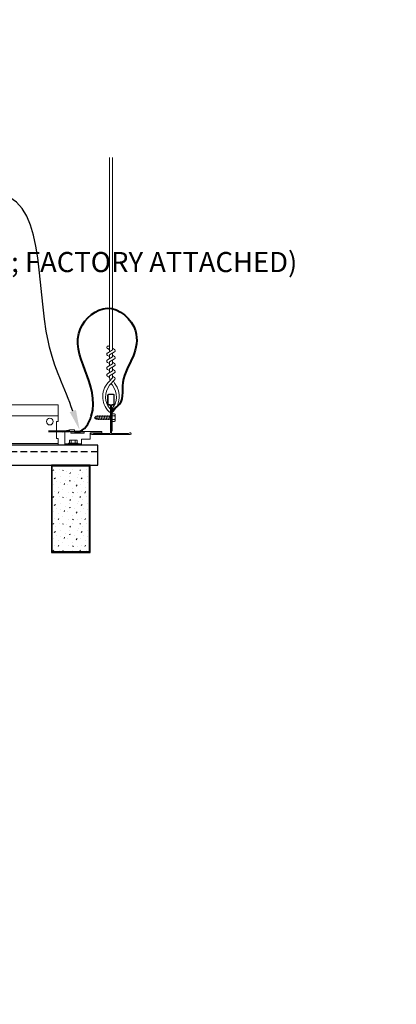
# Model space of a CAD drawing. Units: inches. Extents: x 0 to 3545, y -7 to 1198.
# Drawn here: x 2906 to 2920, y 978 to 1014 of the extents above; entities that cross this region are included whole.
import ezdxf
from ezdxf import colors
from ezdxf.entities.mleader import LeaderData, LeaderLine
from ezdxf.enums import TextEntityAlignment as Align
from ezdxf.math import Vec2, Vec3

# ---------------------------------------------------------------- set-up
doc = ezdxf.new("R2010")
doc.units = ezdxf.units.IN
doc.header["$MEASUREMENT"] = 0
doc.linetypes.add('HIDDEN', pattern=[0.375, 0.25, -0.125])
for name, color, linetype, lineweight in [('Z-ANNO-NOTE', 7, 'Continuous', 35), ('Z-CLNG-SUSP-COMP', 8, 'Continuous', 18), ('Z-CLNG-SUSP-HNGR-WIRE', 111, 'Continuous', 18), ('Z-CLNG-SUSP-MAIN', 3, 'Continuous', 18), ('Z-CLNG-TEES', 3, 'Continuous', 18), ('Z-CLNG-WOOD', 5, 'Continuous', 25), ('Z-CLNG-WOOD-PATT', 2, 'Continuous', 15)]:
    doc.layers.add(name, color=color, linetype=linetype, lineweight=lineweight)
doc.layers.add('Z-ANNO-NPLT', color=252, linetype='Continuous', lineweight=35, plot=False)
doc.styles.add('1-4', font='arial.ttf', dxfattribs={"height": 0.375})
doc.styles.add('1-8', font='arial.ttf', dxfattribs={"height": 0.75})
doc.styles.get("Standard").update_dxf_attribs({"font": 'arial.ttf', "height": 0.09375})

msp = doc.modelspace()

# ---------------------------------------------------------------- linework, layer by layer
at = {"layer": 'Z-CLNG-SUSP-COMP'}
for p, q in [((2909.380416, 999.695774), (2909.380416, 999.809358)), ((2909.444866, 999.675522), (2909.411666, 999.675522)), ((2909.411666, 999.675522), (2909.411666, 999.327522)), ((2909.444866, 999.675522), (2909.444866, 999.327522)), ((2909.444866, 999.645859), (2909.533741, 999.645859)), ((2909.552666, 999.389984), (2909.552666, 999.613059)), ((2908.838596, 999.553451), (2908.786666, 999.501522)), ((2908.838596, 999.475873), (2908.786666, 999.501522)), ((2908.838596, 999.449592), (2908.786666, 999.501522)), ((2908.838596, 999.553451), (2908.838596, 999.475873)), ((2909.380416, 999.553451), (2908.838596, 999.553451)), ((2909.380416, 999.449592), (2908.838596, 999.449592)), ((2908.927291, 999.419522), (2908.896041, 999.583522)), ((2908.989791, 999.419522), (2908.958541, 999.583522)), ((2909.052291, 999.419522), (2909.021041, 999.583522)), ((2909.114791, 999.419522), (2909.083541, 999.583522)), ((2909.177291, 999.419522), (2909.146041, 999.583522)), ((2909.239791, 999.419522), (2909.208541, 999.583522)), ((2909.302291, 999.419522), (2909.271041, 999.583522)), ((2909.364791, 999.419522), (2909.333541, 999.583522)), ((2909.444866, 999.327522), (2909.411666, 999.327522)), ((2909.444866, 999.57369), (2909.533741, 999.57369)), ((2909.444866, 999.429353), (2909.533741, 999.429353)), ((2909.533741, 999.357184), (2909.444866, 999.357184)), ((2908.395541, 998.939022), (2907.895541, 998.939022))]:
    msp.add_line(p, q, dxfattribs=at)
at = {"layer": 'Z-CLNG-SUSP-COMP', "lineweight": 40}
msp.add_line((2907.851791, 998.987129), (2907.070541, 998.987129), dxfattribs=at)
at = {"layer": 'Z-CLNG-SUSP-COMP', "extrusion": (0, 0, -1), "flags": 128}
for points in [[(-2909.533741, 999.645859), (-2909.547594, 999.628682), (-2909.550194, 999.609775), (-2909.547594, 999.590867), (-2909.533741, 999.57369)], [(-2909.533741, 999.57369), (-2909.547594, 999.539336), (-2909.550194, 999.501522), (-2909.547594, 999.463707), (-2909.533741, 999.429353)], [(-2909.533741, 999.429353), (-2909.547594, 999.412176), (-2909.550194, 999.393268), (-2909.547594, 999.374361), (-2909.533741, 999.357184)]]:
    msp.add_lwpolyline(points, dxfattribs=at)
at = {"layer": 'Z-CLNG-SUSP-COMP', "flags": 128}
msp.add_lwpolyline([(2908.942916, 999.449592), (2908.942097, 999.44961), (2908.94117, 999.449664), (2908.940135, 999.449754), (2908.938994, 999.44988), (2908.937747, 999.450042), (2908.936395, 999.45024), (2908.934939, 999.450473), (2908.93338, 999.450742), (2908.931719, 999.451046), (2908.929958, 999.451385), (2908.928097, 999.451759), (2908.926137, 999.452167), (2908.924081, 999.45261), (2908.92193, 999.453087), (2908.919684, 999.453597), (2908.917346, 999.454141), (2908.914917, 999.454717), (2908.912399, 999.455326), (2908.909794, 999.455968), (2908.907104, 999.45664), (2908.904329, 999.457344), (2908.901473, 999.458079), (2908.898537, 999.458844), (2908.895524, 999.459638), (2908.892435, 999.460462), (2908.889272, 999.461314), (2908.886039, 999.462194), (2908.882736, 999.463101), (2908.879366, 999.464035), (2908.875932, 999.464995), (2908.872436, 999.465981), (2908.868881, 999.466991), (2908.865268, 999.468025), (2908.861601, 999.469082), (2908.857882, 999.470162), (2908.854113, 999.471264), (2908.850297, 999.472386), (2908.846437, 999.473529), (2908.842536, 999.474692), (2908.838596, 999.475873)], dxfattribs=at)
at = {"layer": 'Z-CLNG-SUSP-COMP', "lineweight": 40}
msp.add_lwpolyline([(2907.570541, 998.987129), (2907.820541, 999.018379), (2907.820541, 998.987129)], dxfattribs=at)
at = {"layer": 'Z-CLNG-SUSP-COMP'}
for points in [[(2907.851791, 998.981022), (2907.851791, 999.043022), (2908.039291, 999.043022), (2908.039291, 998.981022)], [(2907.895541, 998.981022), (2907.895541, 998.918522), (2908.395541, 998.918522), (2908.395541, 998.981022)]]:
    msp.add_lwpolyline(points, dxfattribs=at)
for centre, start, end in [((2909.514781, 999.613059), 0, 59.969892), ((2909.514781, 999.389984), 300.030108, 0)]:
    msp.add_arc(centre, 0.037886, start, end, dxfattribs=at)
at = {"layer": 'Z-CLNG-SUSP-COMP', "lineweight": 40}
msp.add_spline([(2908.039291, 998.987129), (2908.090355, 998.986022), (2908.157377, 998.986022), (2908.663225, 999.558838), (2908.256928, 1002.824702), (2909.259471, 1003.583291), (2910.308874, 1002.736603), (2910.219882, 1001.786229), (2909.842331, 1000.816769), (2909.637985, 999.925048), (2909.482314, 999.814886), (2909.425239, 999.707009), (2909.411666, 999.507111), (2909.411666, 999.001522)], degree=3, dxfattribs=at)
at = {"layer": 'Z-CLNG-SUSP-HNGR-WIRE'}
for p, q in [((2909.343741, 1002.031399), (2909.26513, 1002.077161)), ((2909.343741, 1002.150849), (2909.319807, 1002.1663))]:
    msp.add_line(p, q, dxfattribs=at)
for points in [[(2909.261988, 1001.912213), (2909.448341, 1002.028066), (2909.448341, 1009.199746)], [(2909.343741, 1001.963037), (2909.343741, 1009.199746)], [(2909.261988, 1001.652213), (2909.448341, 1001.768066), (2909.448341, 1001.9049)], [(2909.261988, 1001.392213), (2909.448341, 1001.508066), (2909.448341, 1001.6449)], [(2909.261988, 1001.132213), (2909.448341, 1001.248066), (2909.448341, 1001.3849)]]:
    msp.add_lwpolyline(points, dxfattribs=at)
for points in [[(2909.343741, 1001.778033), (2909.26513, 1001.823795, -0.579286609), (2909.265717, 1001.914531)], [(2909.448341, 1002.089958), (2909.526953, 1002.044196, -0.565349132), (2909.528254, 1001.954581), (2909.343741, 1001.839872), (2909.343741, 1001.703037)], [(2909.343741, 1001.443037), (2909.343741, 1001.579872), (2909.528254, 1001.694581, 0.565349132), (2909.526953, 1001.784196), (2909.448341, 1001.829958)], [(2909.343741, 1001.518033), (2909.26513, 1001.563795, -0.579286609), (2909.265717, 1001.654531)], [(2909.448341, 1001.569958), (2909.526953, 1001.524196, -0.565349132), (2909.528254, 1001.434581), (2909.343741, 1001.319872), (2909.343741, 1001.183037)], [(2909.448341, 1001.1249), (2909.448341, 1001.054273, 0.034909522), (2909.453204, 1000.984709), (2909.343741, 1000.866072, 0.421221583), (2909.313417, 999.725995, 0.150322581), (2909.380416, 999.695774)], [(2909.343741, 1001.258033), (2909.26513, 1001.303795, -0.579286609), (2909.265717, 1001.394531)], [(2909.265717, 1001.134531, 0.579286609), (2909.26513, 1001.043795), (2909.343741, 1000.998033)], [(2909.448341, 1001.309958), (2909.526953, 1001.264196, -0.565349132), (2909.528254, 1001.174581), (2909.343741, 1001.059872), (2909.343741, 1001.018884, 0.067528088), (2909.361816, 1000.885662)], [(2909.44836, 1001.049948), (2909.526953, 1001.004196, -0.47961221), (2909.539079, 1000.923531), (2909.343741, 1000.711821, 0.368497477), (2909.372922, 999.815397, 0.077459836), (2909.380416, 999.809358)], [(2909.411666, 999.809358, 0.077459836), (2909.419161, 999.815397, 0.366440948), (2909.450903, 1000.709565, -0.041413731), (2909.405298, 1000.778537)], [(2909.411666, 999.695774, 0.150322581), (2909.478666, 999.725995, 0.367662255), (2909.546861, 1000.756258, -0.062856539), (2909.485404, 1000.865357)]]:
    msp.add_lwpolyline(points, format="xyb", dxfattribs=at)
msp.add_circle((2909.291441, 1002.122361), 0.0523, dxfattribs=at)
at = {"layer": 'Z-CLNG-SUSP-MAIN'}
for points in [[(2910.099166, 998.934835), (2910.052291, 998.907772), (2909.442916, 998.907772, -0.414213562), (2909.411666, 998.939022), (2909.411666, 999.939022, -0.414213562), (2909.442916, 999.970272), (2909.489791, 999.970272, 0.414213562), (2909.521041, 1000.001522), (2909.521041, 1000.345272, 0.414213562), (2909.489791, 1000.376522), (2909.302291, 1000.376522, 0.414213562), (2909.271041, 1000.345272), (2909.271041, 1000.001522, 0.414213562), (2909.302291, 999.970272), (2909.349166, 999.970272, -0.414213562), (2909.380416, 999.939022), (2909.380416, 998.939022, -0.414213562), (2909.349166, 998.907772), (2908.739791, 998.907772), (2908.692916, 998.934835, 1.303225373), (2908.677291, 998.876522), (2910.114791, 998.876522, 1.303225373)], [(2909.349166, 999.986941), (2909.302291, 999.986941, -0.414213562), (2909.286666, 1000.002566), (2909.286666, 1000.346316, -0.414213562), (2909.302291, 1000.361941), (2909.489791, 1000.361941, -0.414213562), (2909.505416, 1000.346316), (2909.505416, 1000.002566, -0.414213562), (2909.489791, 999.986941), (2909.442916, 999.986941, 0.414213562), (2909.396041, 999.940066, 0.414213562)]]:
    msp.add_lwpolyline(points, format="xyb", close=True, dxfattribs=at)
at = {"layer": 'Z-CLNG-TEES'}
msp.add_line((2907.426791, 999.574772), (2887.552291, 999.574772), dxfattribs=at)
msp.add_circle((2907.114291, 999.356022), 0.125, dxfattribs=at)

# ---------------------------------------------------------------- texts
at = {"layer": 'Z-ANNO-NPLT'}
msp.add_text('1 7/16" THICK MEMBERS', height=132, rotation=32.8258798, dxfattribs=at).set_placement((1769.753644, 104.951499), align=Align.TOP_LEFT)

# ---------------------------------------------------------------- leaders
at = {"layer": 'Z-ANNO-NOTE'}
ml = msp.add_multileader_mtext('Standard', dxfattribs=at)
ml.set_content('9WOOD DOUBLE STEP CLIP (TYP; FACTORY ATTACHED)', color=256, style='1-8')
ml.set_leader_properties()
ml.build(insert=Vec2(0, 0))
ml.multileader.update_dxf_attribs({"leader_type": 2, "text_right_attachment_type": 3, "dogleg_length": 0.36, "arrow_head_size": 0.75, "scale": 8})
ctx = ml.context
ctx.base_point, ctx.scale, ctx.char_height, ctx.arrow_head_size, ctx.landing_gap_size, ctx.plane_origin = Vec3(2889.394166, 1009.14033), 8, 0.75, 0.75, 0.72, Vec3(2907.398, 1004.783896)
ctx.right_attachment, ctx.text_align_type = 3, 2
notes = []
notes.append((ctx, [(0, (1, 1, 0), (2907.874125, 1007.863727), (-1, 0), 2.88, [(0, [(2908.227791, 999.043022), (2907.062456, 1002.313567)], 0, [])])]))
ctx.mtext.insert, ctx.mtext.width, ctx.mtext.alignment, ctx.mtext.flow_direction = Vec3(2904.274125, 1009.625579), 15.14652005, 3, 5
ml = msp.add_multileader_mtext('Standard', dxfattribs=at)
ml.set_content('9WOOD SINGLE STEP CLIP (TYP; FACTORY ATTACHED)', color=256, style='1-4')
ml.set_leader_properties()
ml.build(insert=Vec2(0, 0))
ml.multileader.update_dxf_attribs({"leader_type": 2, "text_right_attachment_type": 3, "dogleg_length": 0.36, "arrow_head_size": 0.75, "scale": 8})
ctx = ml.context
ctx.base_point, ctx.scale, ctx.char_height, ctx.arrow_head_size, ctx.landing_gap_size, ctx.plane_origin = Vec3(2890.05804, 1005.193742), 8, 0.75, 0.75, 0.72, Vec3(2887.026026, 1005.797721)
ctx.right_attachment = 3
notes.append((ctx, [(0, (1, 1, 0), (2887.17804, 1005.193742), (1, 0), 2.88, [(0, [(2886.459541, 998.939022), (2887.369481, 1003.923254)], 0, [])])]))
ctx.mtext.insert, ctx.mtext.width, ctx.mtext.flow_direction = Vec3(2890.77804, 1005.678991), 14.27701403, 5
ml = msp.add_multileader_mtext('Standard', dxfattribs=at)
ml.set_content('SELF DRILLING #8 ATTACHMENT FASTENER (BY SUBCONTRACTOR)', color=256, style='1-8')
ml.set_leader_properties()
ml.build(insert=Vec2(0, 0))
ml.multileader.update_dxf_attribs({"leader_type": 2, "text_right_attachment_type": 3, "dogleg_length": 0.36, "arrow_head_size": 0.75, "scale": 8})
ctx = ml.context
ctx.base_point, ctx.scale, ctx.char_height, ctx.arrow_head_size, ctx.landing_gap_size, ctx.plane_origin = Vec3(2859.609299, 985.939803), 8, 0.75, 0.75, 0.72, Vec3(2855.082076, 987.398409)
ctx.right_attachment = 3
notes.append((ctx, [(0, (1, 1, 0), (2856.729299, 985.939803), (1, 0), 2.88, [(0, [(2856.293835, 991.612584), (2857.175528, 986.033595)], 0, [])])]))
ctx.mtext.insert, ctx.mtext.width, ctx.mtext.flow_direction = Vec3(2860.329299, 986.425052), 13.33227622, 5
for ctx, leaders in notes:
    for number, flags, end, landing, length, lines in leaders:
        leader = LeaderData()
        leader.index, (leader.has_last_leader_line, leader.has_dogleg_vector, leader.attachment_direction) = number, flags
        leader.last_leader_point, leader.dogleg_vector, leader.dogleg_length = Vec3(end), Vec3(landing), length
        for number, points, colour, breaks in lines:
            line = LeaderLine()
            line.index, line.vertices, line.color, line.breaks = number, Vec3.list(points), colors.encode_raw_color(colour), breaks
            leader.lines.append(line)
        ctx.leaders.append(leader)

# ---------------------------------------------------------------- next in the draw order: leaders
ml = msp.add_multileader_mtext('Standard', dxfattribs=at)
ml.set_content('15/16" HD T-BAR STIFFENER (TYP; FACTORY ATTACHED)', color=256)
ml.set_leader_properties()
ml.build(insert=Vec2(0, 0))
ml.multileader.update_dxf_attribs({"leader_type": 2, "text_right_attachment_type": 3, "dogleg_length": 0.36, "arrow_head_size": 0.75, "scale": 8})
ctx = ml.context
ctx.base_point, ctx.scale, ctx.char_height, ctx.arrow_head_size, ctx.landing_gap_size, ctx.plane_origin = Vec3(2866.37139, 989.847519), 8, 0.75, 0.75, 0.72, Vec3(2863.576483, 989.360849)
ctx.right_attachment = 3
notes = []
notes.append((ctx, [(0, (1, 1, 0), (2863.49139, 989.847519), (1, 0), 2.88, [(0, [(2866.760786, 998.599631), (2864.429027, 990.236917)], 0, [])])]))
ctx.mtext.insert, ctx.mtext.width, ctx.mtext.flow_direction = Vec3(2867.09139, 990.332768), 14.63810778, 5
ctx.mtext.has_bg_fill, ctx.mtext.bg_color, ctx.mtext.bg_scale_factor, ctx.mtext.bg_transparency, ctx.mtext.use_window_bg_color = 1, -1023410167, 1.5, 0, 1
for ctx, leaders in notes:
    for number, flags, end, landing, length, lines in leaders:
        leader = LeaderData()
        leader.index, (leader.has_last_leader_line, leader.has_dogleg_vector, leader.attachment_direction) = number, flags
        leader.last_leader_point, leader.dogleg_vector, leader.dogleg_length = Vec3(end), Vec3(landing), length
        for number, points, colour, breaks in lines:
            line = LeaderLine()
            line.index, line.vertices, line.color, line.breaks = number, Vec3.list(points), colors.encode_raw_color(colour), breaks
            leader.lines.append(line)
        ctx.leaders.append(leader)

# ---------------------------------------------------------------- next in the draw order: hatches: boundary and pattern name
at = {"layer": 'Z-CLNG-WOOD-PATT'}
h = msp.add_hatch(dxfattribs=at)
h.set_pattern_fill('PARTICLEBOARD', color=256, angle=90)
h.set_pattern_definition([(90, (1253.3306, 4447.4424), (-1, 6e-17), [0, -1]), (90, (1253.4906, 4447.5624), (-1, 6e-17), [0, -1]), (90, (1253.7306, 4447.5124), (-1, 6e-17), [0, -1]), (90, (1253.9606, 4447.8624), (-1, 6e-17), [0, -1]), (90, (1253.6006, 4447.8324), (-1, 6e-17), [0, -1]), (90, (1253.3606, 4448.1024), (-1, 6e-17), [0, -1]), (90, (1253.2906, 4447.7524), (-1, 6e-17), [0, -1]), (90, (1253.7006, 4448.1724), (-1, 6e-17), [0, -1]), (90, (1254.0206, 4448.1224), (-1, 6e-17), [0, -1]), (90, (1254.1706, 4447.3824), (-1, 6e-17), [0, -1]), (90, (1253.9706, 4447.5624), (-1, 6e-17), [0, -1]), (90, (1254.1606, 4447.7024), (-1, 6e-17), [0, -1]), (90, (1253.5206, 4448.3124), (-1, 6e-17), [0, -1]), (90, (1253.7706, 4447.9924), (-1, 6e-17), [0, -1]), (90, (1253.4406, 4447.9124), (-1, 6e-17), [0, -1]), (90, (1253.5306, 4448.0824), (-1, 6e-17), [0, -1]), (90, (1253.8006, 4447.7224), (-1, 6e-17), [0, -1]), (90, (1253.2606, 4448.0024), (-1, 6e-17), [0, -1]), (90, (1253.8506, 4448.3124), (-1, 6e-17), [0, -1]), (90, (1254.1506, 4448.2824), (-1, 6e-17), [0, -1]), (165.9638, (1253.63062, 4447.53243), (3.000000546, -0.999998057), [0.041231, -4.081875]), (59.0362, (1253.42062, 4447.70243), (-2.0000024835, -2.999998022), [0.05831, -5.772642]), (68.1986, (1253.65062, 4447.99243), (0.9999999105, 3.000000273), [0.053852, -5.331313]), (239.0362, (1254.13062, 4448.00243), (2.0000024835, 2.999998022), [0.05831, -5.772642]), (143.1301, (1254.00062, 4447.69243), (-2.999999918, 2.000000123), [0.05, -4.95]), (45, (1253.2806, 4448.2224), (3e-16, 1.00000031), [0.056569, -1.357645]), (191.3099, (1253.90062, 4448.15243), (-4.000000752, -0.999997632), [0.05099, -5.048029]), (53.1301, (1253.86062, 4447.41243), (2.000000123, 2.999999918), [0.05, -4.95]), (45, (1253.2306, 4447.5324), (3e-16, 1.00000031), [0.042426, -1.371787])])
h.paths.add_polyline_path([(2907.208542, 997.699772), (2907.208542, 994.512272), (2908.583542, 994.512272), (2908.583542, 997.699772)])

# ---------------------------------------------------------------- next in the draw order: linework, layer by layer
at = {"layer": 'Z-CLNG-SUSP-COMP'}
for p, q in [((2907.676791, 998.523022), (2908.301791, 998.523022)), ((2907.815291, 998.556222), (2908.163291, 998.556222)), ((2907.815291, 998.556222), (2907.815291, 998.523022)), ((2907.815291, 998.523022), (2908.163291, 998.523022)), ((2907.844954, 998.556222), (2907.844954, 998.645096)), ((2908.100829, 998.664022), (2907.877754, 998.664022)), ((2907.917123, 998.556222), (2907.917123, 998.645096)), ((2908.06146, 998.556222), (2908.06146, 998.645096)), ((2908.133629, 998.645096), (2908.133629, 998.556222)), ((2908.163291, 998.556222), (2908.163291, 998.523022))]:
    msp.add_line(p, q, dxfattribs=at)
msp.add_lwpolyline([(2907.676791, 998.481022), (2908.301791, 998.481022), (2908.301791, 998.700022), (2908.614791, 998.700022), (2908.614791, 998.939022), (2909.051791, 998.939022), (2909.051791, 998.981022), (2907.676791, 998.981022)], close=True, dxfattribs=at)
at = {"layer": 'Z-CLNG-SUSP-COMP', "extrusion": (0, 0, -1), "flags": 128}
for points in [[(-2907.844954, 998.645096), (-2907.862131, 998.658949), (-2907.881038, 998.661549), (-2907.899946, 998.658949), (-2907.917123, 998.645096)], [(-2907.917123, 998.645096), (-2907.951477, 998.658949), (-2907.989291, 998.661549), (-2908.027106, 998.658949), (-2908.06146, 998.645096)], [(-2908.06146, 998.645096), (-2908.078637, 998.658949), (-2908.097545, 998.661549), (-2908.116452, 998.658949), (-2908.133629, 998.645096)]]:
    msp.add_lwpolyline(points, dxfattribs=at)
at = {"layer": 'Z-CLNG-SUSP-COMP'}
for centre, start, end in [((2907.877754, 998.626136), 90, 149.969892), ((2908.100829, 998.626136), 30.030108, 90)]:
    msp.add_arc(centre, 0.037886, start, end, dxfattribs=at)
at = {"layer": 'Z-CLNG-TEES'}
msp.add_line((2907.426791, 998.543522), (2887.552291, 998.543522), dxfattribs=at)
msp.add_lwpolyline([(2907.426791, 998.731022), (2907.364291, 998.731022), (2907.364291, 999.356022), (2907.426791, 999.356022), (2907.426791, 999.981022), (2887.552291, 999.981022), (2887.552291, 998.481022), (2907.426791, 998.481022)], close=True, dxfattribs=at)
at = {"layer": 'Z-CLNG-WOOD', "linetype": 'HIDDEN'}
msp.add_line((2908.902041, 998.231022), (2885.890041, 998.231022), dxfattribs=at)
at = {"layer": 'Z-CLNG-WOOD'}
for points in [[(2908.902041, 998.481022), (2885.890041, 998.481022), (2885.890041, 997.731022), (2908.902041, 997.731022)], [(2907.177291, 994.481022), (2908.614791, 994.481022), (2908.614791, 997.731022), (2907.177291, 997.731022)]]:
    msp.add_lwpolyline(points, close=True, dxfattribs=at)
at = {"layer": 'Z-CLNG-WOOD-PATT'}
msp.add_lwpolyline([(2907.208542, 994.512272), (2907.208542, 997.699772), (2908.583542, 997.699772), (2908.583542, 994.512272)], close=True, dxfattribs=at)

# ---------------------------------------------------------------- next in the draw order: leaders
at = {"layer": 'Z-ANNO-NOTE'}
ml = msp.add_multileader_mtext('Standard', dxfattribs=at)
ml.set_content('9WOOD LOCK CLIP (TYP; FACTORY ATTACHED)', color=256, style='1-8')
ml.set_leader_properties()
ml.build(insert=Vec2(0, 0))
ml.multileader.update_dxf_attribs({"leader_type": 2, "text_right_attachment_type": 3, "dogleg_length": 0.36, "arrow_head_size": 0.75, "scale": 8})
ctx = ml.context
ctx.base_point, ctx.scale, ctx.char_height, ctx.arrow_head_size, ctx.landing_gap_size, ctx.plane_origin = Vec3(2837.351877, 989.65029), 8, 0.75, 0.75, 0.72, Vec3(2852.608791, 985.824071)
ctx.right_attachment = 3
notes = []
notes.append((ctx, [(0, (1, 1, 0), (2854.226959, 988.373687), (-1, 0), 2.88, [(0, [(2856.027077, 998.105291), (2852.758748, 993.083929)], 0, [])])]))
ctx.mtext.insert, ctx.mtext.width, ctx.mtext.flow_direction = Vec3(2838.071877, 990.135539), 13.79010382, 5
for ctx, leaders in notes:
    for number, flags, end, landing, length, lines in leaders:
        leader = LeaderData()
        leader.index, (leader.has_last_leader_line, leader.has_dogleg_vector, leader.attachment_direction) = number, flags
        leader.last_leader_point, leader.dogleg_vector, leader.dogleg_length = Vec3(end), Vec3(landing), length
        for number, points, colour, breaks in lines:
            line = LeaderLine()
            line.index, line.vertices, line.color, line.breaks = number, Vec3.list(points), colors.encode_raw_color(colour), breaks
            leader.lines.append(line)
        ctx.leaders.append(leader)

doc.saveas('drawing.dxf')
